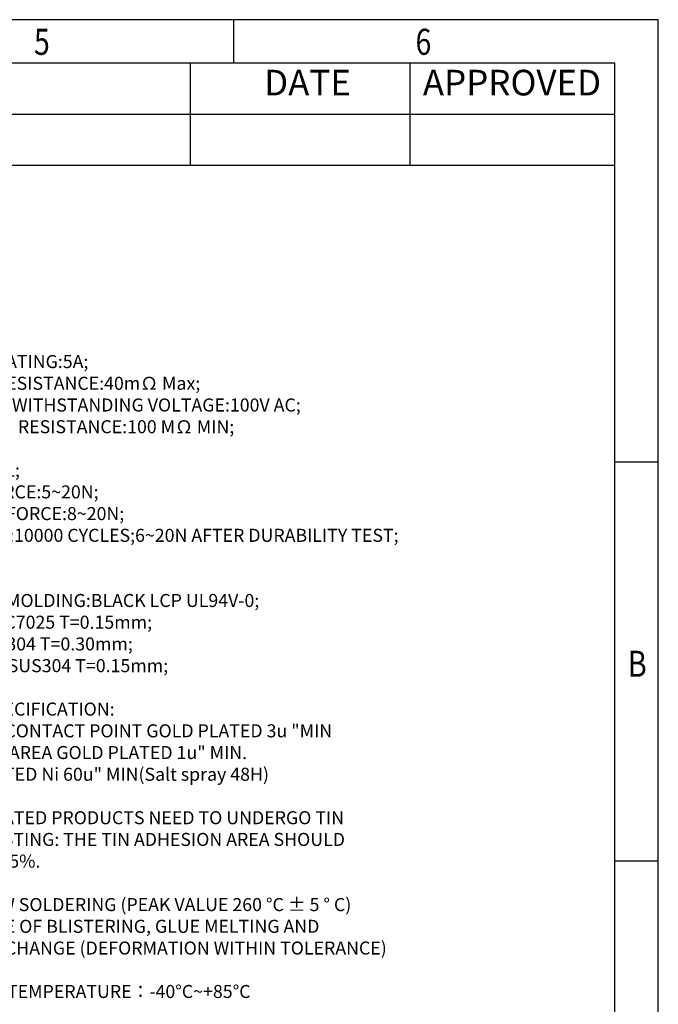
# Model space of a CAD drawing. Units: millimetres. Extents: x 928 to 1117, y -41 to 24.
# Drawn here: x 995 to 1019, y -14 to 24 of the extents above; entities that cross this region are included whole.
import ezdxf

# ---------------------------------------------------------------- set-up
doc = ezdxf.new("R2010")
doc.units = ezdxf.units.MM
doc.header["$LTSCALE"] = 16.335
doc.layers.get('0').update_dxf_attribs({"linetype": 'CONTINUOUS'})
doc.layers.add('STD', color=8, linetype='CONTINUOUS', lineweight=20)
doc.styles.add('romans', font='romans.shx')
doc.styles.add('TEXTSTYLE_1', font='gdt', dxfattribs={"width": 0.8})
doc.styles.add('宋体', font='txt')

# ---------------------------------------------------------------- blocks, each defined once
blk = doc.blocks.new('成品图框')
for p, q in [((1169.354, 45.473), (1097.653, 45.473)), ((1156.531, 45.473), (1156.531, 44.164)), ((1169.354, -5.294), (1169.354, 45.473)), ((1168.045, 44.164), (1098.962, 44.164)), ((1155.226, 44.164), (1155.226, 41.088)), ((1161.854, 44.164), (1161.854, 41.088)), ((1168.045, -3.985), (1168.045, 44.164)), ((1133.504, 42.626), (1168.047, 42.626)), ((1133.504, 41.088), (1168.047, 41.088)), ((1169.354, 32.127), (1168.045, 32.127)), ((1169.354, 20.089), (1168.045, 20.089))]:
    blk.add_line(p, q)
at = {"style": 'TEXTSTYLE_1', "width": 0.8}
for s, p in [('5', (1150.513, 44.413)), ('6', (1162.027, 44.413)), ('B', (1168.438, 25.65))]:
    blk.add_text(s, height=0.785, dxfattribs=at).set_placement(p)
at = {"char_height": 0.7727, "attachment_point": 5, "style": '宋体'}
for s, insert, width in [('APPROVED', (1164.937, 43.474), 7.70269), ('DATE', (1158.767, 43.474), 4.6363)]:
    blk.add_mtext(s, dxfattribs=dict(at, insert=insert, width=width))

msp = doc.modelspace()

# ---------------------------------------------------------------- block references
at = {"xscale": 1.271920761397125, "yscale": 1.271920761397125, "zscale": 1.271920761397125}
msp.add_blockref('成品图框', (-468.126, -34.105), dxfattribs=at)

# ---------------------------------------------------------------- texts
at = {"layer": 'STD', "color": 0, "insert": (989.228, 13.365), "char_height": 0.5, "width": 24.59251, "attachment_point": 1, "style": 'romans'}
msp.add_mtext('{\\C3;SPECIFICATION:\\P\\P1\\fSimSun|b0|i0|c134|p2;、\\Fromans|c134;ELECTRICAL:\\P 1.1 CURRENT RATING:5A;\\P 1.2 CONTACT RESISTANCE:40mΩ Max;\\P 1.3 DIELECTRIC WITHSTANDING VOLTAGE:100V AC;\\P 1.4 INSULATION RESISTANCE:100 MΩ MIN;\\P\\P2\\fSimSun|b0|i0|c134|p2;、\\Fromans|c134;MECHANICAL;\\P 2.1 MATING FORCE:5~20N;\\P 2.2 UNMATING FORCE:8~20N; \\P 2.3 DURABILITY:10000 CYCLES;6~20N AFTER DURABILITY TEST;\\P\\P3\\fSimSun|b0|i0|c134|p2;、\\Fromans|c134;MATERIAL:\\P  3.1 HOUSING&MOLDING:BLACK LCP UL94V-0;     \\P  3.2 TERMINAL:C7025 T=0.15mm; \\P  3.3 SHELL:SUS304 T=0.30mm;\\P  3.4 MID PLATE:SUS304 T=0.15mm;\\P\\P4\\fSimSun|b0|i0|c134|p2;、\\Fromans|c134;PLATING SPECIFICATION:\\P  4.1 TERMINAL:CONTACT POINT GOLD PLATED 3u "MIN   \\P    PIN WELDING AREA GOLD PLATED 1u" MIN.\\P  4.2 SHELL:PLATED Ni 60u" MIN(Salt spray 48H)\\P\\P\\pxi-2.666,l2.666;5\\fSimSun|b0|i0|c134|p2;、\\Fromans|c134;ELECTROPLATED PRODUCTS NEED TO UNDERGO TIN    \\P   ADHESION TESTING: THE TIN ADHESION AREA SHOULD  \\P   REACH OVER 95%.\\P\\P6\\fSimSun|b0|i0|c134|p2;、\\Fromans|c134;SMT REFLOW SOLDERING (PEAK VALUE 260 °C ± 5 ° C) \\P   SHALL BE FREE OF BLISTERING, GLUE MELTING AND  \\P   POOR COLOR CHANGE (DEFORMATION WITHIN TOLERANCE)\\P\\P\\pi0,l0;7\\fSimSun|b0|i0|c134|p2;、\\Fromans|c134;OPERATING TEMPERATURE\\fSimSun|b0|i0|c134|p2;：\\Fromans|c134;-40°C~+85°C}', dxfattribs=at)

doc.saveas('drawing.dxf')
